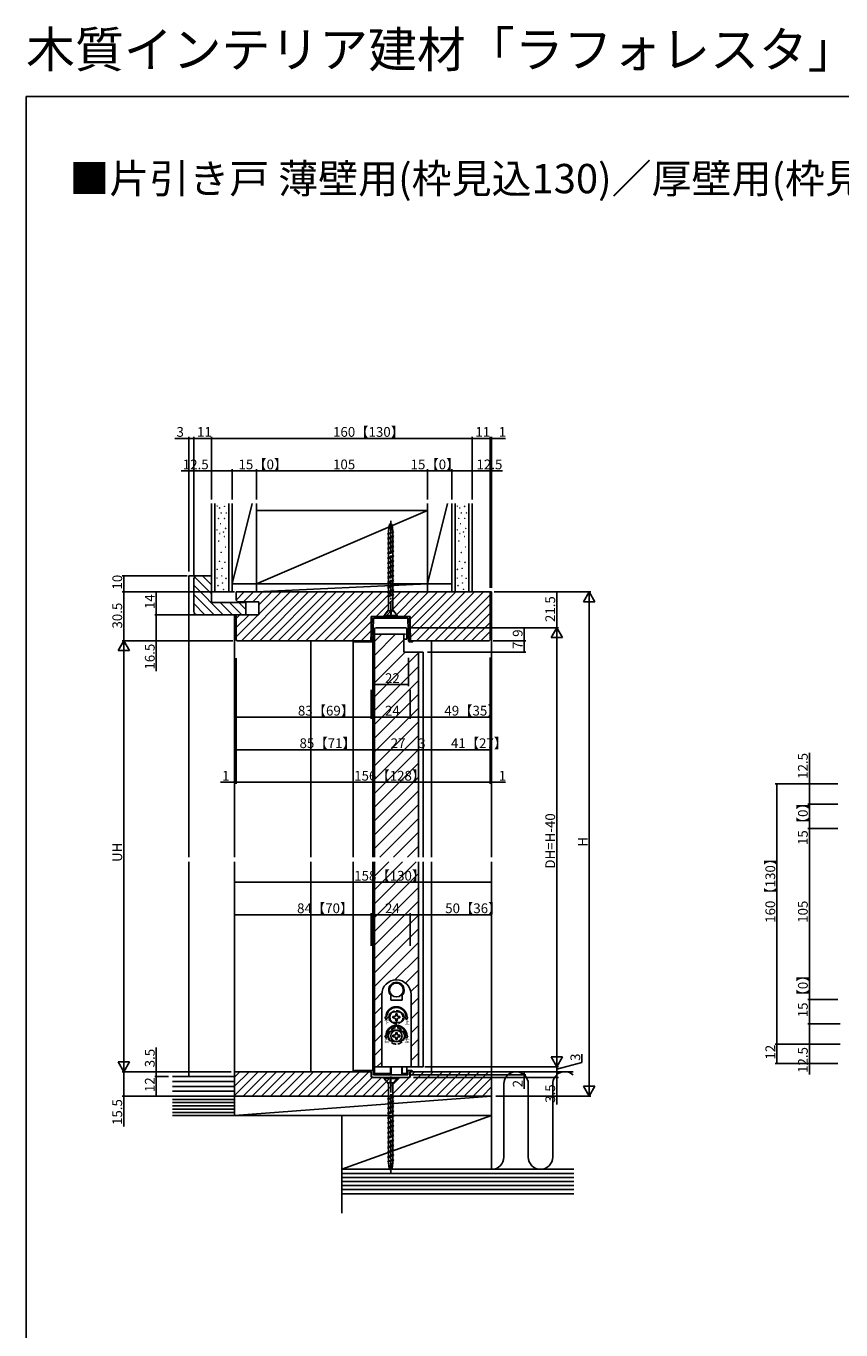
# Model space of a CAD drawing. Extents: x 0 to 990, y 0 to 1603.
# Drawn here: x 0 to 501, y 802 to 1603 of the extents above; entities that cross this region are included whole.
import ezdxf

# ---------------------------------------------------------------- set-up
doc = ezdxf.new("R2010")
doc.units = 0
doc.linetypes.add('YCENTER_1', pattern=[13, 10, -1, 1, -1])
doc.linetypes.add('YHIDDEN_1', pattern=[4, 3, -1])
for name, color, linetype in [('USER1', 3, 'CONTINUOUS'), ('YKK_12', 2, 'CONTINUOUS'), ('YKK_13', 4, 'CONTINUOUS'), ('YKK_D', 6, 'CONTINUOUS'), ('YKK_ZWAK', 7, 'CONTINUOUS'), ('YSS_K', 3, 'CONTINUOUS')]:
    doc.layers.add(name, color=color, linetype=linetype)
doc.styles.get("Standard").update_dxf_attribs({"font": 'txt', "bigfont": 'BIGFONT'})

msp = doc.modelspace()

# ---------------------------------------------------------------- linework, layer by layer
at = {"layer": 'YKK_12', "linetype": 'Continuous'}
for p, q in [((114, 1265.45), (100, 1265.45)), ((100, 1092.45), (100, 1265.45)), ((286, 1255.45), (142, 1255.45)), ((286, 1092.45), (286, 1255.45)), ((128, 1092.45), (128, 1241.45)), ((214, 1233.43), (214.02, 1233.45)), ((214, 1229.45), (232, 1229.45)), ((214, 1092.45), (214, 1229.45)), ((214, 1216.46), (226.99, 1229.45)), ((214, 1224.95), (218.5, 1229.45)), ((232, 1218.45), (232, 1229.45)), ((175, 1092.45), (175, 1225.45)), ((201, 1225.28), (201, 1092.45)), ((213, 1225.28), (213, 1092.45)), ((214, 1207.98), (232, 1225.98)), ((249, 1225.45), (249, 1092.45)), ((214, 1199.49), (232.96, 1218.45)), ((214, 1191.01), (241, 1218.01)), ((232, 1218.45), (241, 1218.45)), ((241, 1218.45), (241, 1092.45)), ((214, 1182.52), (241, 1209.52)), ((214, 1174.04), (241, 1201.04)), ((214, 1165.55), (241, 1192.55)), ((214, 1157.07), (241, 1184.07)), ((214, 1148.58), (241, 1175.58)), ((214, 1140.1), (241, 1167.1)), ((214, 1131.61), (241, 1158.61)), ((214, 1123.12), (241, 1150.12)), ((214, 1114.64), (241, 1141.64)), ((214, 1106.15), (241, 1133.15)), ((214, 1097.67), (241, 1124.67)), ((217.26, 1092.45), (241, 1116.18)), ((225.75, 1092.45), (241, 1107.7)), ((234.24, 1092.45), (241, 1099.21)), ((100, 957.45), (100, 1089.45)), ((128, 945.45), (128, 1089.45)), ((175, 960.45), (175, 1089.45)), ((201, 1089.45), (201, 960.45)), ((213, 1089.45), (213, 961.15)), ((214, 963.45), (214, 1089.45)), ((214, 1063.73), (239.72, 1089.45)), ((214, 1072.21), (231.24, 1089.45)), ((214, 1080.7), (222.75, 1089.45)), ((214, 1089.18), (214.26, 1089.45)), ((241, 1089.45), (241, 963.45)), ((249, 1089.45), (249, 960.45)), ((286, 945.45), (286, 1089.45)), ((214, 1055.24), (241, 1082.24)), ((214, 1046.76), (241, 1073.76)), ((214, 1038.27), (241, 1065.27)), ((214, 1029.79), (241, 1056.79)), ((214, 1021.3), (241, 1048.3)), ((214, 1012.82), (241, 1039.82)), ((226.57, 1016.9), (241, 1031.33)), ((233.13, 1014.97), (241, 1022.85)), ((236.33, 1009.69), (241, 1014.36)), ((214, 1004.33), (218.55, 1008.88)), ((218.5, 963.45), (218.5, 1007.95)), ((236.5, 963.45), (236.5, 1007.95)), ((236.5, 1001.37), (241, 1005.87)), ((214, 995.85), (218.5, 1000.35)), ((236.5, 992.89), (241, 997.39)), ((214, 987.36), (218.5, 991.86)), ((236.5, 984.4), (241, 988.9)), ((214, 978.87), (218.5, 983.37)), ((236.5, 975.92), (241, 980.42)), ((214, 970.39), (218.5, 974.89)), ((236.5, 967.43), (241, 971.93)), ((214, 963.45), (218.5, 963.45)), ((215.54, 963.45), (218.5, 966.4)), ((236.5, 963.45), (241, 963.45)), ((128, 945.45), (286, 945.45))]:
    msp.add_line(p, q, dxfattribs=at)
msp.add_arc((227.5, 1007.95), 9, 0, 180, dxfattribs=at)
at = {"layer": 'YKK_13', "linetype": 'YCENTER_1'}
for p, q in [((224, 1239.81), (224, 1299.12)), ((224, 957.59), (224, 898.28))]:
    msp.add_line(p, q, dxfattribs=at)
at = {"layer": 'YKK_13', "linetype": 'Continuous'}
for p, q in [((222.1, 1291.25), (225.9, 1292.45)), ((222.1, 1291.25), (222.7, 1290.9)), ((222.7, 1290.9), (225.9, 1292.45)), ((222.7, 1291.42), (222.7, 1292.45)), ((222.7, 1288.51), (222.7, 1290.9)), ((225.3, 1292.28), (225.3, 1292.45)), ((225.3, 1289.8), (225.3, 1292.19)), ((222.1, 1288.25), (225.3, 1289.8)), ((222.1, 1288.25), (225.9, 1289.45)), ((222.1, 1288.25), (222.7, 1287.9)), ((222.1, 1285.25), (225.3, 1286.8)), ((222.1, 1285.25), (225.9, 1286.45)), ((222.1, 1285.25), (222.7, 1284.9)), ((222.1, 1282.25), (225.3, 1283.8)), ((222.1, 1282.25), (225.9, 1283.45)), ((222.7, 1287.9), (225.9, 1289.45)), ((222.7, 1285.51), (222.7, 1287.9)), ((222.7, 1284.9), (225.9, 1286.45)), ((222.7, 1282.51), (222.7, 1284.9)), ((222.7, 1281.9), (225.9, 1283.45)), ((225.3, 1289.8), (225.9, 1289.45)), ((225.3, 1286.8), (225.3, 1289.19)), ((225.3, 1286.8), (225.9, 1286.45)), ((225.3, 1283.8), (225.3, 1286.19)), ((225.3, 1283.8), (225.9, 1283.45)), ((225.3, 1280.8), (225.3, 1283.19)), ((222.1, 1282.25), (222.7, 1281.9)), ((222.1, 1279.25), (225.3, 1280.8)), ((222.1, 1279.25), (225.9, 1280.45)), ((222.1, 1279.25), (222.7, 1278.9)), ((222.1, 1276.25), (225.3, 1277.8)), ((222.1, 1276.25), (225.9, 1277.45)), ((222.1, 1276.25), (222.7, 1275.9)), ((222.1, 1273.25), (225.3, 1274.8)), ((222.7, 1279.51), (222.7, 1281.9)), ((222.7, 1278.9), (225.9, 1280.45)), ((222.7, 1276.51), (222.7, 1278.9)), ((222.7, 1275.9), (225.9, 1277.45)), ((222.7, 1273.51), (222.7, 1275.9)), ((225.3, 1280.8), (225.9, 1280.45)), ((225.3, 1277.8), (225.3, 1280.19)), ((225.3, 1277.8), (225.9, 1277.45)), ((225.3, 1274.8), (225.3, 1277.19)), ((225.3, 1274.8), (225.9, 1274.45)), ((222.1, 1273.25), (225.9, 1274.45)), ((222.1, 1273.25), (222.7, 1272.9)), ((222.1, 1270.25), (225.3, 1271.8)), ((222.1, 1270.25), (225.9, 1271.45)), ((222.1, 1270.25), (222.7, 1269.9)), ((222.1, 1267.25), (225.3, 1268.8)), ((222.1, 1267.25), (225.9, 1268.45)), ((222.1, 1267.25), (222.7, 1266.9)), ((222.7, 1272.9), (225.9, 1274.45)), ((222.7, 1270.54), (222.7, 1272.9)), ((222.7, 1269.9), (225.9, 1271.45)), ((222.7, 1267.51), (222.7, 1269.9)), ((222.7, 1266.9), (225.9, 1268.45)), ((222.7, 1264.54), (222.7, 1266.9)), ((225.3, 1271.8), (225.3, 1274.19)), ((225.3, 1271.8), (225.9, 1271.45)), ((225.3, 1268.8), (225.3, 1271.16)), ((225.3, 1268.8), (225.9, 1268.45)), ((225.3, 1265.8), (225.3, 1268.19)), ((222.1, 1264.25), (225.3, 1265.8)), ((222.1, 1264.25), (225.9, 1265.45)), ((222.1, 1264.25), (222.7, 1263.9)), ((222.1, 1261.25), (225.3, 1262.8)), ((222.1, 1261.25), (225.9, 1262.45)), ((222.1, 1261.25), (222.7, 1260.9)), ((222.1, 1258.25), (225.3, 1259.8)), ((222.1, 1258.25), (225.9, 1259.45)), ((222.7, 1263.9), (225.9, 1265.45)), ((222.7, 1261.51), (222.7, 1263.9)), ((222.7, 1260.9), (225.9, 1262.45)), ((222.7, 1258.51), (222.7, 1260.9)), ((222.7, 1257.9), (225.9, 1259.45)), ((225.3, 1265.8), (225.9, 1265.45)), ((225.3, 1262.8), (225.3, 1265.16)), ((225.3, 1262.8), (225.9, 1262.45)), ((225.3, 1259.8), (225.3, 1262.19)), ((225.3, 1259.8), (225.9, 1259.45)), ((225.3, 1256.8), (225.3, 1259.19)), ((222.1, 1258.25), (222.7, 1257.9)), ((222.1, 1255.25), (225.3, 1256.8)), ((222.1, 1255.25), (225.9, 1256.45)), ((222.1, 1255.25), (222.7, 1254.9)), ((222.1, 1252.45), (225.3, 1254)), ((222.1, 1252.45), (225.9, 1253.65)), ((222.7, 1255.51), (222.7, 1257.9)), ((222.7, 1254.9), (225.9, 1256.45)), ((222.7, 1252.71), (222.7, 1254.9)), ((222.7, 1243.75), (222.7, 1252.62)), ((225.3, 1256.8), (225.9, 1256.45)), ((225.3, 1254), (225.3, 1256.19)), ((225.3, 1254), (225.9, 1253.65)), ((225.3, 1244.13), (225.3, 1253.48)), ((220, 1241.05), (222.7, 1244.38)), ((222.5, 1243.75), (220, 1241.05)), ((222.5, 1243.75), (225.3, 1243.75)), ((224, 1241.05), (224.27, 1243.75)), ((224, 1241.05), (224.5, 1243.75)), ((224, 1241.05), (224, 1243.75)), ((225.3, 1244.13), (225.1, 1243.75)), ((228, 1241.05), (225.3, 1244.38)), ((228, 1241.05), (225.3, 1243.75)), ((212.01, 1225.46), (212.45, 1239.8)), ((235.05, 1240.28), (212.95, 1240.28)), ((213.44, 1239.32), (213, 1225.23)), ((234.6, 1239.28), (213.4, 1239.28)), ((220, 1241.05), (220, 1240.45)), ((220, 1241.05), (228, 1241.05)), ((220, 1240.45), (228, 1240.45)), ((228, 1240.45), (228, 1241.05)), ((234.56, 1239.32), (235, 1225.23)), ((235.99, 1225.46), (235.55, 1239.8)), ((214, 1229.45), (214, 1232.45)), ((214, 1229.45), (233, 1229.45)), ((215, 1233.45), (233, 1233.45)), ((232, 1226.45), (232, 1229.45)), ((234, 1232.45), (234, 1226.45)), ((201.5, 1224.78), (201.5, 1225.48)), ((201.5, 1225.48), (212, 1225.45)), ((212.5, 1224.74), (201.5, 1224.78)), ((232, 1226.45), (234, 1226.45)), ((235.5, 1224.74), (237.5, 1224.75)), ((237.5, 1225.45), (236, 1225.45)), ((237.5, 1224.75), (237.5, 1225.45)), ((241, 1218.45), (241, 1092.45)), ((241, 1218.45), (244, 1218.45)), ((244, 1218.45), (244, 1092.45)), ((241, 1089.45), (241, 963.45)), ((244, 1089.45), (244, 963.45)), ((218.5, 1007.95), (218.5, 963.45)), ((224, 1004.5), (224, 1007.49)), ((224, 1004.5), (231, 1004.5)), ((231, 1004.5), (231, 1007.49)), ((236.5, 963.45), (236.5, 1007.95)), ((225.3, 994.39), (225.3, 993.51)), ((226.18, 994.39), (225.3, 994.39)), ((229, 997.2), (226, 997.2)), ((227.94, 996.15), (227.06, 996.15)), ((227.06, 996.15), (227.06, 995.27)), ((227.94, 995.27), (227.94, 996.15)), ((229.7, 994.39), (228.82, 994.39)), ((229.7, 993.51), (229.7, 994.39)), ((221.25, 992.45), (220.38, 993.95)), ((220.38, 993.95), (221, 993.95)), ((221.25, 992.45), (222.12, 993.95)), ((221.5, 993.95), (222.12, 993.95)), ((225.3, 993.51), (226.18, 993.51)), ((229, 990.7), (226, 990.7)), ((227.06, 992.63), (227.06, 991.75)), ((227.06, 991.75), (227.94, 991.75)), ((227.94, 991.75), (227.94, 992.63)), ((228.82, 993.51), (229.7, 993.51)), ((233.75, 992.45), (232.88, 993.95)), ((233.5, 993.95), (232.88, 993.95)), ((233.75, 992.45), (234.62, 993.95)), ((234.62, 993.95), (234, 993.95)), ((221.25, 980.95), (220.38, 982.45)), ((220.38, 982.45), (221, 982.45)), ((221.25, 980.95), (222.12, 982.45)), ((221.5, 982.45), (222.12, 982.45)), ((225.3, 982.89), (225.3, 982.01)), ((226.18, 982.89), (225.3, 982.89)), ((225.3, 982.01), (226.18, 982.01)), ((226, 985.95), (229, 985.95)), ((226, 978.95), (229, 978.95)), ((227.94, 984.65), (227.06, 984.65)), ((227.06, 984.65), (227.06, 983.77)), ((227.06, 981.13), (227.06, 980.25)), ((227.06, 980.25), (227.94, 980.25)), ((227.94, 983.77), (227.94, 984.65)), ((227.94, 980.25), (227.94, 981.13)), ((229.7, 982.89), (228.82, 982.89)), ((228.82, 982.01), (229.7, 982.01)), ((229.7, 982.01), (229.7, 982.89)), ((233.5, 982.45), (232.88, 982.45)), ((233.75, 980.95), (232.88, 982.45)), ((233.75, 980.95), (234.62, 982.45)), ((234.62, 982.45), (234, 982.45)), ((223.9, 963.45), (214, 963.45)), ((214, 959.45), (214, 963.45)), ((218.5, 963.45), (236.5, 963.45)), ((223.9, 963.45), (223.9, 959.45)), ((224.25, 963.45), (224.25, 958.45)), ((230.75, 958.45), (230.75, 963.45)), ((231.1, 963.45), (231.1, 959.45)), ((231.1, 963.45), (234, 963.45)), ((234, 959.45), (234, 963.45)), ((241, 963.45), (244, 963.45)), ((201.5, 960.65), (201.5, 960.45)), ((212.2, 960.45), (201.5, 960.45)), ((213.5, 961.15), (202, 961.15)), ((212.2, 960.45), (212.2, 957.45)), ((212.2, 957.45), (212.7, 956.95)), ((212.7, 956.95), (235.3, 956.95)), ((213.5, 961.15), (213.5, 958.45)), ((234.5, 958.45), (213.5, 958.45)), ((223.9, 959.45), (214, 959.45)), ((220, 956.95), (220, 956.35)), ((228, 956.95), (220, 956.95)), ((220, 956.35), (222.7, 953.65)), ((228, 956.35), (220, 956.35)), ((220, 956.35), (222.7, 953.02)), ((224, 956.35), (223.5, 953.65)), ((224, 956.35), (223.73, 953.65)), ((224, 956.35), (224, 953.65)), ((224.25, 958.45), (230.75, 958.45)), ((228, 956.35), (225.3, 953.02)), ((225.5, 953.65), (228, 956.35)), ((228, 956.35), (228, 956.95)), ((234, 959.45), (231.1, 959.45)), ((234.5, 961.15), (236.8, 961.15)), ((234.5, 961.15), (234.5, 958.45)), ((235.3, 956.95), (235.8, 957.45)), ((235.8, 957.45), (235.8, 960.45)), ((237.3, 960.45), (235.8, 960.45)), ((237.3, 960.65), (237.3, 960.45)), ((225.5, 953.65), (222.7, 953.65)), ((222.7, 953.26), (222.9, 953.65)), ((222.7, 953.26), (222.7, 943.92)), ((225.3, 953.65), (225.3, 944.78)), ((225.9, 944.95), (222.1, 943.75)), ((222.7, 943.4), (222.1, 943.75)), ((225.3, 942.5), (222.1, 940.95)), ((225.9, 942.15), (222.1, 940.95)), ((222.7, 940.6), (222.1, 940.95)), ((225.3, 939.5), (222.1, 937.95)), ((225.9, 939.15), (222.1, 937.95)), ((225.9, 944.95), (222.7, 943.4)), ((222.7, 943.4), (222.7, 941.21)), ((225.9, 942.15), (222.7, 940.6)), ((222.7, 940.6), (222.7, 938.21)), ((225.9, 939.15), (222.7, 937.6)), ((225.3, 944.69), (225.3, 942.5)), ((225.9, 942.15), (225.3, 942.5)), ((225.3, 941.89), (225.3, 939.5)), ((225.9, 939.15), (225.3, 939.5)), ((225.3, 938.89), (225.3, 936.5)), ((222.7, 937.6), (222.1, 937.95)), ((225.3, 936.5), (222.1, 934.95)), ((225.9, 936.15), (222.1, 934.95)), ((222.7, 934.6), (222.1, 934.95)), ((225.3, 933.5), (222.1, 931.95)), ((225.9, 933.15), (222.1, 931.95)), ((222.7, 931.6), (222.1, 931.95)), ((225.3, 930.5), (222.1, 928.95)), ((225.9, 930.15), (222.1, 928.95)), ((222.7, 937.6), (222.7, 935.21)), ((225.9, 936.15), (222.7, 934.6)), ((222.7, 934.6), (222.7, 932.24)), ((225.9, 933.15), (222.7, 931.6)), ((222.7, 931.6), (222.7, 929.21)), ((225.9, 930.15), (222.7, 928.6)), ((225.9, 936.15), (225.3, 936.5)), ((225.3, 935.89), (225.3, 933.5)), ((225.9, 933.15), (225.3, 933.5)), ((225.3, 932.86), (225.3, 930.5)), ((225.9, 930.15), (225.3, 930.5)), ((222.7, 928.6), (222.1, 928.95)), ((225.3, 927.5), (222.1, 925.95)), ((225.9, 927.15), (222.1, 925.95)), ((222.7, 925.6), (222.1, 925.95)), ((225.3, 924.5), (222.1, 922.95)), ((225.9, 924.15), (222.1, 922.95)), ((222.7, 922.6), (222.1, 922.95)), ((222.7, 928.6), (222.7, 926.24)), ((225.9, 927.15), (222.7, 925.6)), ((222.7, 925.6), (222.7, 923.21)), ((225.9, 924.15), (222.7, 922.6)), ((222.7, 922.6), (222.7, 920.21)), ((225.3, 929.89), (225.3, 927.5)), ((225.9, 927.15), (225.3, 927.5)), ((225.3, 926.86), (225.3, 924.5)), ((225.9, 924.15), (225.3, 924.5)), ((225.3, 923.89), (225.3, 921.5)), ((225.3, 921.5), (222.1, 919.95)), ((225.9, 921.15), (222.1, 919.95)), ((222.7, 919.6), (222.1, 919.95)), ((225.3, 918.5), (222.1, 916.95)), ((225.9, 918.15), (222.1, 916.95)), ((222.7, 916.6), (222.1, 916.95)), ((225.3, 915.5), (222.1, 913.95)), ((225.9, 915.15), (222.1, 913.95)), ((222.7, 913.6), (222.1, 913.95)), ((225.9, 921.15), (222.7, 919.6)), ((222.7, 919.6), (222.7, 917.21)), ((225.9, 918.15), (222.7, 916.6)), ((222.7, 916.6), (222.7, 914.21)), ((225.9, 915.15), (222.7, 913.6)), ((225.9, 921.15), (225.3, 921.5)), ((225.3, 920.89), (225.3, 918.5)), ((225.9, 918.15), (225.3, 918.5)), ((225.3, 917.89), (225.3, 915.5)), ((225.9, 915.15), (225.3, 915.5)), ((225.3, 914.89), (225.3, 912.5)), ((225.3, 912.5), (222.1, 910.95)), ((225.9, 912.15), (222.1, 910.95)), ((222.7, 910.6), (222.1, 910.95)), ((225.3, 909.5), (222.1, 907.95)), ((225.9, 909.15), (222.1, 907.95)), ((222.7, 907.6), (222.1, 907.95)), ((225.3, 906.5), (222.1, 904.95)), ((225.9, 906.15), (222.1, 904.95)), ((222.7, 913.6), (222.7, 911.21)), ((225.9, 912.15), (222.7, 910.6)), ((222.7, 910.6), (222.7, 908.21)), ((225.9, 909.15), (222.7, 907.6)), ((222.7, 907.6), (222.7, 905.21)), ((225.9, 912.15), (225.3, 912.5)), ((225.3, 911.89), (225.3, 909.5)), ((225.9, 909.15), (225.3, 909.5)), ((225.3, 908.89), (225.3, 906.5)), ((225.9, 906.15), (225.3, 906.5)), ((225.3, 905.98), (225.3, 904.95)), ((222.7, 905.12), (222.7, 904.95))]:
    msp.add_line(p, q, dxfattribs=at)
at = {"layer": 'YKK_13', "linetype": 'YHIDDEN_1'}
for p, q in [((212.25, 1239.81), (211.81, 1225.47)), ((235.75, 1239.81), (236.19, 1225.47))]:
    msp.add_line(p, q, dxfattribs=at)
at = {"layer": 'YKK_13', "linetype": 'Continuous', "flags": 128}
for points in [[(225.3, 1292.45), (225.28, 1293.42), (225.2, 1294.36), (225.08, 1295.23), (224.92, 1295.98), (224.72, 1296.61), (224.5, 1297.07), (224.25, 1297.35), (224, 1297.45), (223.75, 1297.35), (223.5, 1297.07), (223.28, 1296.61), (223.08, 1295.98), (222.92, 1295.23), (222.8, 1294.36), (222.73, 1293.42), (222.7, 1292.45)], [(225.3, 1292.45), (225.28, 1293.03), (225.2, 1293.6), (225.08, 1294.12), (224.92, 1294.57), (224.72, 1294.94), (224.5, 1295.22), (224.25, 1295.39), (224, 1295.45), (223.75, 1295.39), (223.5, 1295.22), (223.28, 1294.94), (223.08, 1294.57), (222.92, 1294.12), (222.8, 1293.6), (222.73, 1293.03), (222.7, 1292.45)], [(222.7, 904.95), (222.73, 904.36), (222.8, 903.8), (222.92, 903.28), (223.08, 902.83), (223.28, 902.45), (223.5, 902.18), (223.75, 902.01), (224, 901.95), (224.25, 902.01), (224.5, 902.18), (224.72, 902.45), (224.92, 902.83), (225.08, 903.28), (225.2, 903.8), (225.28, 904.36), (225.3, 904.95)], [(222.7, 904.95), (222.73, 903.97), (222.8, 903.04), (222.92, 902.17), (223.08, 901.41), (223.28, 900.79), (223.5, 900.33), (223.75, 900.04), (224, 899.95), (224.25, 900.04), (224.5, 900.33), (224.72, 900.79), (224.92, 901.41), (225.08, 902.17), (225.2, 903.04), (225.28, 903.97), (225.3, 904.95)]]:
    msp.add_lwpolyline(points, dxfattribs=at)
at = {"layer": 'YKK_13', "linetype": 'Continuous'}
for centre, radius in [((227.5, 1010.7), 4.25), ((227.5, 982.45), 3.5)]:
    msp.add_circle(centre, radius, dxfattribs=at)
at = {"layer": 'YKK_13', "linetype": 'YHIDDEN_1'}
msp.add_circle((227.5, 982.45), 5, dxfattribs=at)
at = {"layer": 'YKK_13', "linetype": 'Continuous'}
for centre, radius, start, end in [((212.95, 1239.78), 0.5, 94.8, 179.01507), ((235.05, 1239.78), 0.5, 0.98493, 85.2), ((215, 1232.45), 1, 90, 180), ((233, 1232.45), 1, 0, 90), ((212.5, 1225.24), 0.5, 269.81507, 359.81507), ((235.5, 1225.24), 0.5, 180.18493, 270.18493), ((227.5, 1007.95), 9, 0, 180), ((227.5, 1010.7), 4.75, 317.4631, 222.5369), ((227.5, 993.95), 6.5, 0, 180), ((227.5, 993.95), 6, 0, 180), ((226, 993.95), 3.25, 90, 270), ((227.5, 993.95), 4, 129.83844, 230.16156), ((226.18, 995.27), 0.88, 270, 0), ((228.82, 995.27), 0.88, 180, 270), ((229, 993.95), 3.25, 270, 90), ((227.5, 993.95), 4, 0, 50.16156), ((227.5, 982.45), 6.5, 0, 180), ((227.5, 982.45), 6, 0, 180), ((226.18, 992.63), 0.88, 0, 90), ((228.82, 992.63), 0.88, 90, 180), ((226, 982.45), 3.5, 90, 270), ((226.18, 983.77), 0.88, 270, 0), ((226.18, 981.13), 0.88, 0, 90), ((228.82, 983.77), 0.88, 180, 270), ((228.82, 981.13), 0.88, 90, 180), ((229, 982.45), 3.5, 270, 90), ((202, 960.65), 0.5, 90, 180), ((236.8, 960.65), 0.5, 0, 90)]:
    msp.add_arc(centre, radius, start, end, dxfattribs=at)
at = {"layer": 'YKK_13', "linetype": 'YHIDDEN_1'}
for start, end in [(50.16156, 129.83844), (230.16156, 309.83844), (309.83844, 0)]:
    msp.add_arc((227.5, 993.95), 4, start, end, dxfattribs=at)
at = {"layer": 'YKK_D'}
for p, q in [((100, 1349.85), (91.4, 1349.85)), ((100, 1267.95), (100, 1350.85)), ((103, 1349.85), (100, 1349.85)), ((103, 1265.95), (103, 1350.85)), ((103, 1265.95), (103, 1350.85)), ((103, 1349.85), (114, 1349.85)), ((114, 1312.35), (114, 1350.85)), ((114, 1312.35), (114, 1350.85)), ((274, 1349.85), (114, 1349.85)), ((274, 1312.35), (274, 1350.85)), ((274, 1312.35), (274, 1350.85)), ((285, 1349.85), (274, 1349.85)), ((285, 1349.85), (283.3, 1349.85)), ((285, 1257.95), (285, 1350.85)), ((285, 1257.95), (285, 1350.85)), ((285, 1349.85), (286, 1349.85)), ((286, 1257.95), (286, 1350.85)), ((286, 1349.85), (294.6, 1349.85)), ((114, 1312.35), (114, 1330.85)), ((126.5, 1312.35), (126.5, 1330.85)), ((126.5, 1312.35), (126.5, 1330.85)), ((141.5, 1312.35), (141.5, 1330.85)), ((141.5, 1312.35), (141.5, 1330.85)), ((246.5, 1312.35), (246.5, 1330.85)), ((246.5, 1312.35), (246.5, 1330.85)), ((261.5, 1312.35), (261.5, 1330.85)), ((261.5, 1312.35), (261.5, 1330.85)), ((274, 1315.3), (274, 1330.85)), ((114, 1329.85), (95.26, 1329.85)), ((126.5, 1329.85), (114, 1329.85)), ((141.5, 1329.85), (126.5, 1329.85)), ((246.5, 1329.85), (141.5, 1329.85)), ((246.5, 1329.85), (261.5, 1329.85)), ((261.5, 1329.85), (274, 1329.85)), ((274, 1329.85), (292.74, 1329.85)), ((99, 1265.45), (59, 1265.45)), ((60, 1265.45), (60, 1255.45)), ((126.5, 1255.45), (59, 1255.45)), ((128, 1255.45), (59, 1255.45)), ((60, 1255.45), (60, 1225.45)), ((95.68, 1255.45), (79, 1255.45)), ((80, 1255.45), (80, 1241.45)), ((287.5, 1255.45), (327, 1255.45)), ((287.5, 1255.45), (347, 1255.45)), ((326, 1255.45), (326, 1233.45)), ((346, 1248.45), (346, 952.45)), ((95.74, 1241.45), (79, 1241.45)), ((127, 1241.45), (79, 1241.45)), ((80, 1241.45), (80, 1225.45)), ((235.5, 1233.45), (327, 1233.45)), ((306, 1225.45), (306, 1233.45)), ((127, 1225.45), (59, 1225.45)), ((80, 1225.45), (80, 1206.71)), ((287, 1225.45), (307, 1225.45)), ((292.52, 1225.45), (307, 1225.45)), ((306, 1218.45), (306, 1225.45)), ((326, 1226.45), (326, 970.45)), ((60, 1218.45), (60, 967.45)), ((129, 1214.68), (129, 1137.45)), ((129, 1214.68), (129, 1177.45)), ((129, 1214.68), (129, 1157.45)), ((129, 1214.68), (129, 1137.45)), ((213, 1214.89), (213, 1197.45)), ((235, 1214.95), (235, 1197.45)), ((246.5, 1218.45), (307, 1218.45)), ((285, 1215.07), (285, 1177.45)), ((285, 1215.07), (285, 1157.45)), ((285, 1215.07), (285, 1137.45)), ((285, 1215.07), (285, 1137.45)), ((212, 1195.25), (212, 1177.45)), ((212, 1195.25), (212, 1177.45)), ((235, 1198.45), (213, 1198.45)), ((236, 1195.25), (236, 1177.45)), ((236, 1195.25), (236, 1177.45)), ((212, 1178.45), (129, 1178.45)), ((212, 1178.45), (236, 1178.45)), ((236, 1178.45), (285, 1178.45)), ((129, 1158.45), (214, 1158.45)), ((214, 1158.45), (241, 1158.45)), ((241, 1158.45), (244, 1158.45)), ((285, 1158.45), (244, 1158.45)), ((481.21, 1137.45), (481.21, 1156.57)), ((128, 1138.45), (119.4, 1138.45)), ((129, 1138.45), (128, 1138.45)), ((285, 1138.45), (129, 1138.45)), ((129, 1138.45), (130.7, 1138.45)), ((285, 1138.45), (283.3, 1138.45)), ((285, 1138.45), (286, 1138.45)), ((286, 1138.45), (294.6, 1138.45)), ((498.74, 1137.45), (460.21, 1137.45)), ((461.21, 977.45), (461.21, 1137.45)), ((498.74, 1137.45), (480.21, 1137.45)), ((481.21, 1124.95), (481.21, 1137.45)), ((498.74, 1124.95), (480.21, 1124.95)), ((498.74, 1124.95), (480.21, 1124.95)), ((481.21, 1109.95), (481.21, 1124.95)), ((498.71, 1109.95), (480.21, 1109.95)), ((498.71, 1109.95), (480.21, 1109.95)), ((481.21, 1004.95), (481.21, 1109.95)), ((128, 1076.95), (286, 1076.95)), ((128, 1037.95), (128, 1057.95)), ((212, 1056.95), (128, 1056.95)), ((212, 1041.57), (212, 1057.95)), ((212, 1037.95), (212, 1057.95)), ((236, 1056.95), (212, 1056.95)), ((236, 1041.67), (236, 1057.95)), ((236, 1037.95), (236, 1057.95)), ((236, 1056.95), (286, 1056.95)), ((498.71, 1004.95), (480.21, 1004.95)), ((481.21, 989.95), (481.21, 1004.95)), ((498.71, 989.95), (480.21, 989.95)), ((500.21, 989.95), (480.21, 989.95)), ((481.21, 989.95), (481.21, 977.45)), ((80, 960.45), (80, 975.35)), ((341.41, 966.07), (341.41, 971.27)), ((498.71, 977.45), (460.21, 977.45)), ((498.71, 977.45), (460.21, 977.45)), ((461.21, 965.45), (461.21, 977.45)), ((500.21, 977.45), (480.21, 977.45)), ((481.21, 977.45), (481.21, 958.71)), ((245, 963.45), (327, 963.45)), ((246.5, 963.45), (327, 963.45)), ((326, 961.95), (341.41, 966.07)), ((326, 963.45), (326, 960.45)), ((498.71, 965.45), (460.21, 965.45)), ((126, 960.45), (59, 960.45)), ((60, 960.45), (60, 945.45)), ((87.5, 957.45), (79, 957.45)), ((87.5, 957.45), (79, 957.45)), ((80, 957.45), (80, 960.45)), ((80, 945.45), (80, 957.45)), ((237, 958.45), (307, 958.45)), ((238, 956.95), (327, 956.95)), ((286.5, 960.45), (327, 960.45)), ((288, 960.45), (307, 960.45)), ((306, 960.45), (306, 958.45)), ((306, 958.45), (306, 949.85)), ((310.31, 960.45), (327, 960.45)), ((326, 960.45), (326, 956.95)), ((326, 956.95), (326, 940.35)), ((93.01, 945.45), (59, 945.45)), ((60, 945.45), (60, 926.71)), ((87.5, 945.45), (79, 945.45)), ((288.5, 945.45), (347, 945.45))]:
    msp.add_line(p, q, dxfattribs=at)
at = {"layer": 'YKK_D', "lineweight": -2}
for p, q in [((346, 1255.45), (342.5, 1249.39)), ((346, 1255.45), (349.5, 1249.39)), ((346, 1255.45), (346, 1243.32)), ((342.5, 1249.39), (349.5, 1249.39)), ((326, 1233.45), (322.5, 1227.39)), ((322.5, 1227.39), (329.5, 1227.39)), ((326, 1233.45), (329.5, 1227.39)), ((326, 1233.45), (326, 1221.32)), ((60, 1225.45), (56.5, 1219.39)), ((56.5, 1219.39), (63.5, 1219.39)), ((60, 1225.45), (63.5, 1219.39)), ((60, 1225.45), (60, 1213.32)), ((60, 960.45), (60, 972.57)), ((326, 963.45), (326, 975.57)), ((60, 960.45), (56.5, 966.51)), ((63.5, 966.51), (56.5, 966.51)), ((60, 960.45), (63.5, 966.51)), ((326, 963.45), (322.5, 969.51)), ((329.5, 969.51), (322.5, 969.51)), ((326, 963.45), (329.5, 969.51)), ((346, 945.45), (346, 957.57)), ((346, 945.45), (342.5, 951.51)), ((349.5, 951.51), (342.5, 951.51)), ((346, 945.45), (349.5, 951.51))]:
    msp.add_line(p, q, dxfattribs=at)
at = {"layer": 'YKK_D', "linetype": 'ByBlock', "const_width": 0.85}
for points in [[(100.11, 1349.85, 1), (99.89, 1349.85, 1)], [(103.11, 1349.85, 1), (102.89, 1349.85, 1)], [(102.89, 1349.85, 1), (103.11, 1349.85, 1)], [(114.11, 1349.85, 1), (113.89, 1349.85, 1)], [(113.89, 1349.85, 1), (114.11, 1349.85, 1)], [(273.89, 1349.85, 1), (274.11, 1349.85, 1)], [(274.11, 1349.85, 1), (273.89, 1349.85, 1)], [(284.89, 1349.85, 1), (285.11, 1349.85, 1)], [(284.89, 1349.85, 1), (285.11, 1349.85, 1)], [(286.11, 1349.85, 1), (285.89, 1349.85, 1)], [(114.11, 1329.85, 1), (113.89, 1329.85, 1)], [(126.39, 1329.85, 1), (126.61, 1329.85, 1)], [(126.61, 1329.85, 1), (126.39, 1329.85, 1)], [(141.61, 1329.85, 1), (141.39, 1329.85, 1)], [(141.39, 1329.85, 1), (141.61, 1329.85, 1)], [(246.61, 1329.85, 1), (246.39, 1329.85, 1)], [(246.39, 1329.85, 1), (246.61, 1329.85, 1)], [(261.61, 1329.85, 1), (261.39, 1329.85, 1)], [(261.39, 1329.85, 1), (261.61, 1329.85, 1)], [(273.89, 1329.85, 1), (274.11, 1329.85, 1)], [(60, 1265.34, 1), (60, 1265.55, 1)], [(60, 1255.34, 1), (60, 1255.55, 1)], [(60, 1255.55, 1), (60, 1255.34, 1)], [(80, 1255.34, 1), (80, 1255.55, 1)], [(80, 1241.34, 1), (80, 1241.55, 1)], [(80, 1241.55, 1), (80, 1241.34, 1)], [(306, 1233.34, 1), (306, 1233.55, 1)], [(80, 1225.55, 1), (80, 1225.34, 1)], [(306, 1225.55, 1), (306, 1225.34, 1)], [(306, 1225.34, 1), (306, 1225.55, 1)], [(306, 1218.55, 1), (306, 1218.34, 1)], [(213.11, 1198.45, 1), (212.89, 1198.45, 1)], [(234.9, 1198.45, 1), (235.11, 1198.45, 1)], [(129.11, 1178.45, 1), (128.89, 1178.45, 1)], [(211.89, 1178.45, 1), (212.11, 1178.45, 1)], [(212.11, 1178.45, 1), (211.89, 1178.45, 1)], [(236.11, 1178.45, 1), (235.89, 1178.45, 1)], [(235.89, 1178.45, 1), (236.11, 1178.45, 1)], [(284.89, 1178.45, 1), (285.11, 1178.45, 1)], [(129.11, 1158.45, 1), (128.89, 1158.45, 1)], [(213.89, 1158.45, 1), (214.11, 1158.45, 1)], [(214.11, 1158.45, 1), (213.89, 1158.45, 1)], [(241.11, 1158.45, 1), (240.89, 1158.45, 1)], [(240.89, 1158.45, 1), (241.11, 1158.45, 1)], [(244.11, 1158.45, 1), (243.89, 1158.45, 1)], [(243.89, 1158.45, 1), (244.11, 1158.45, 1)], [(284.89, 1158.45, 1), (285.11, 1158.45, 1)], [(127.89, 1138.45, 1), (128.11, 1138.45, 1)], [(129.11, 1138.45, 1), (128.89, 1138.45, 1)], [(129.11, 1138.45, 1), (128.89, 1138.45, 1)], [(284.89, 1138.45, 1), (285.11, 1138.45, 1)], [(284.89, 1138.45, 1), (285.11, 1138.45, 1)], [(286.11, 1138.45, 1), (285.89, 1138.45, 1)], [(461.21, 1137.34, 1), (461.21, 1137.55, 1)], [(481.21, 1137.34, 1), (481.21, 1137.55, 1)], [(481.21, 1124.84, 1), (481.21, 1125.05, 1)], [(481.21, 1125.05, 1), (481.21, 1124.84, 1)], [(481.21, 1109.84, 1), (481.21, 1110.05, 1)], [(481.21, 1110.05, 1), (481.21, 1109.84, 1)], [(128.11, 1076.95, 1), (127.89, 1076.95, 1)], [(285.89, 1076.95, 1), (286.11, 1076.95, 1)], [(128.11, 1056.95, 1), (127.89, 1056.95, 1)], [(211.89, 1056.95, 1), (212.11, 1056.95, 1)], [(212.11, 1056.95, 1), (211.89, 1056.95, 1)], [(236.11, 1056.95, 1), (235.89, 1056.95, 1)], [(235.89, 1056.95, 1), (236.11, 1056.95, 1)], [(285.89, 1056.95, 1), (286.11, 1056.95, 1)], [(481.21, 1005.05, 1), (481.21, 1004.84, 1)], [(481.21, 1004.84, 1), (481.21, 1005.05, 1)], [(481.21, 990.05, 1), (481.21, 989.84, 1)], [(481.21, 989.84, 1), (481.21, 990.05, 1)], [(461.21, 977.55, 1), (461.21, 977.34, 1)], [(461.21, 977.34, 1), (461.21, 977.55, 1)], [(481.21, 977.55, 1), (481.21, 977.34, 1)], [(461.21, 965.55, 1), (461.21, 965.34, 1)], [(80, 960.34, 1), (80, 960.55, 1)], [(80, 957.34, 1), (80, 957.55, 1)], [(80, 957.55, 1), (80, 957.34, 1)], [(306, 960.34, 1), (306, 960.55, 1)], [(306, 958.55, 1), (306, 958.34, 1)], [(326, 960.34, 1), (326, 960.55, 1)], [(326, 960.55, 1), (326, 960.34, 1)], [(326, 957.05, 1), (326, 956.84, 1)], [(60, 945.55, 1), (60, 945.34, 1)], [(80, 945.55, 1), (80, 945.34, 1)]]:
    msp.add_lwpolyline(points, format="xyb", close=True, dxfattribs=at)
at = {"layer": 'YKK_ZWAK'}
for p, q in [((0, 1560), (990, 1560)), ((0, 0), (0, 1560))]:
    msp.add_line(p, q, dxfattribs=at)
at = {"layer": 'YSS_K', "color": 0, "linetype": 'Continuous'}
for p, q in [((114, 1255.45), (114, 1309.85)), ((126.5, 1255.45), (126.5, 1309.85)), ((261.5, 1255.45), (261.5, 1309.85)), ((274, 1255.45), (274, 1309.85)), ((246.5, 1305.45), (141.5, 1305.45)), ((141.5, 1305.45), (141.5, 1260.45)), ((246.5, 1260.45), (246.5, 1305.45)), ((141.5, 1260.45), (246.5, 1260.45)), ((128, 957.45), (90, 957.45)), ((128, 957.45), (128, 945.45)), ((286, 960.45), (336, 960.45)), ((286, 960.45), (286, 900.45)), ((128, 945.45), (90, 945.45)), ((336, 900.45), (286, 900.45))]:
    msp.add_line(p, q, dxfattribs=at)
at = {"layer": 'YSS_K', "linetype": 'Continuous'}
for p, q in [((116, 1255.45), (116, 1309.85)), ((124.5, 1255.45), (124.5, 1309.85)), ((126.5, 1309.85), (126.5, 1260.45)), ((126.5, 1260.45), (138.85, 1309.85)), ((141.5, 1260.45), (141.5, 1309.85)), ((246.5, 1309.85), (246.5, 1260.45)), ((246.5, 1260.45), (258.85, 1309.85)), ((261.5, 1260.45), (261.5, 1309.85)), ((263.5, 1255.45), (263.5, 1309.85)), ((272, 1255.45), (272, 1309.85)), ((141.5, 1260.45), (246.5, 1305.45)), ((126.5, 1260.45), (141.5, 1260.45)), ((246.5, 1260.45), (141.5, 1260.45)), ((141.5, 1260.45), (141.5, 1255.45)), ((141.5, 1255.45), (246.5, 1260.45)), ((246.5, 1255.45), (246.5, 1260.45)), ((246.5, 1260.45), (261.5, 1260.45)), ((114, 1255.45), (126.5, 1255.45)), ((141.5, 1255.45), (246.5, 1255.45)), ((261.5, 1255.45), (274, 1255.45)), ((128, 954.45), (90, 954.45)), ((128, 951.45), (90, 951.45)), ((128, 948.45), (90, 948.45)), ((293.5, 952.95), (293.5, 907.95)), ((308.5, 952.95), (308.5, 907.95)), ((323.5, 952.95), (323.5, 907.95)), ((128, 945.45), (90, 945.45)), ((128, 943.45), (90, 943.45)), ((128, 941.45), (90, 941.45)), ((128, 939.45), (90, 939.45)), ((128, 933.45), (286, 945.45)), ((286, 945.45), (128, 945.45)), ((128, 945.45), (128, 933.45)), ((286, 933.45), (286, 945.45)), ((128, 937.45), (90, 937.45)), ((128, 935.45), (90, 935.45)), ((90, 933.45), (194, 933.45)), ((128, 933.45), (90, 933.45)), ((128, 933.45), (286, 933.45)), ((286, 933.45), (194, 933.45)), ((194, 933.45), (194, 900.45)), ((194, 900.45), (286, 933.45)), ((194, 873.45), (194, 933.45)), ((286, 900.45), (286, 933.45)), ((194, 900.45), (336.43, 900.45)), ((336.43, 900.45), (194, 900.45)), ((336.43, 897.95), (194, 897.95)), ((336.43, 895.45), (194, 895.45)), ((336.43, 892.95), (194, 892.95)), ((336.43, 890.45), (194, 890.45)), ((336.43, 887.95), (194, 887.95)), ((336.43, 885.45), (194, 885.45))]:
    msp.add_line(p, q, dxfattribs=at)
at = {"layer": 'YSS_K', "color": 0, "linetype": 'ByBlock', "lineweight": -2}
for p, q in [((103, 1263.45), (103, 1243.45)), ((114, 1265.45), (105, 1265.45)), ((114, 1248.95), (114, 1265.45)), ((285, 1255.45), (129, 1255.45)), ((129, 1255.45), (129, 1250.45)), ((285, 1225.95), (285, 1255.45)), ((135, 1248.95), (114, 1248.95)), ((129, 1250.45), (130, 1249.45)), ((130, 1249.45), (143, 1249.45)), ((135, 1241.45), (135, 1248.95)), ((143, 1249.45), (143, 1241.45)), ((105, 1241.45), (135, 1241.45)), ((129.5, 1241.45), (129, 1240.95)), ((129, 1240.95), (129, 1225.95)), ((143, 1241.45), (129.5, 1241.45)), ((212, 1225.95), (212, 1240.45)), ((212, 1240.45), (236, 1240.45)), ((236, 1240.45), (236, 1225.95)), ((129, 1225.95), (129.5, 1225.45)), ((129.5, 1225.45), (211.5, 1225.45)), ((212, 1225.99), (211.46, 1225.45)), ((211.5, 1225.45), (212, 1225.95)), ((236, 1225.95), (236.5, 1225.45)), ((236.5, 1225.45), (284.5, 1225.45)), ((284.5, 1225.45), (285, 1225.95)), ((128, 959.95), (128.5, 960.45)), ((128, 945.45), (128, 959.95)), ((128.5, 960.45), (211.5, 960.45)), ((211.5, 960.45), (212, 959.95)), ((212, 959.95), (212, 957.45)), ((212, 957.45), (212.5, 956.95)), ((212.5, 956.95), (235.5, 956.95)), ((235.5, 956.95), (236, 957.45)), ((236, 959.95), (236.5, 960.45)), ((236, 957.45), (236, 959.95)), ((236.5, 960.45), (285.5, 960.45)), ((285.5, 960.45), (286, 959.95)), ((286, 959.95), (286, 945.45)), ((286, 945.45), (128, 945.45))]:
    msp.add_line(p, q, dxfattribs=at)
at = {"layer": 'YSS_K', "linetype": 'ByBlock', "lineweight": -2}
for p, q in [((121.14, 1241.45), (103, 1259.59)), ((114, 1254.25), (103.49, 1264.76)), ((114, 1259.9), (108.46, 1265.45)), ((115.49, 1241.45), (103, 1253.93)), ((156.61, 1255.45), (129, 1227.84)), ((133.98, 1255.45), (129, 1250.47)), ((162.26, 1255.45), (132.26, 1225.45)), ((139.64, 1255.45), (133.64, 1249.45)), ((167.92, 1255.45), (137.92, 1225.45)), ((145.29, 1255.45), (139.29, 1249.45)), ((150.95, 1255.45), (143, 1247.5)), ((173.58, 1255.45), (143.58, 1225.45)), ((179.24, 1255.45), (149.24, 1225.45)), ((184.89, 1255.45), (154.89, 1225.45)), ((190.55, 1255.45), (160.55, 1225.45)), ((196.21, 1255.45), (166.21, 1225.45)), ((201.86, 1255.45), (171.86, 1225.45)), ((207.52, 1255.45), (177.52, 1225.45)), ((213.18, 1255.45), (183.18, 1225.45)), ((218.83, 1255.45), (188.83, 1225.45)), ((224.49, 1255.45), (194.49, 1225.45)), ((230.15, 1255.45), (215.15, 1240.45)), ((235.8, 1255.45), (220.8, 1240.45)), ((241.46, 1255.45), (226.46, 1240.45)), ((247.12, 1255.45), (232.12, 1240.45)), ((264.09, 1255.45), (236, 1227.36)), ((258.43, 1255.45), (236, 1233.02)), ((252.77, 1255.45), (236, 1238.67)), ((269.75, 1255.45), (239.75, 1225.45)), ((275.4, 1255.45), (245.4, 1225.45)), ((281.06, 1255.45), (251.06, 1225.45)), ((285, 1253.73), (256.72, 1225.45)), ((109.83, 1241.45), (103, 1248.28)), ((126.8, 1241.45), (119.3, 1248.95)), ((132.46, 1241.45), (124.96, 1248.95)), ((135, 1244.56), (130.61, 1248.95)), ((285, 1248.08), (262.37, 1225.45)), ((136.95, 1241.45), (129, 1233.5)), ((131.29, 1241.45), (129, 1239.15)), ((212, 1237.3), (200.15, 1225.45)), ((285, 1242.42), (268.03, 1225.45)), ((285, 1236.76), (273.69, 1225.45)), ((212, 1231.64), (205.8, 1225.45)), ((285, 1231.11), (279.34, 1225.45)), ((142.61, 960.45), (128, 945.84)), ((136.95, 960.45), (128, 951.5)), ((131.29, 960.45), (128, 957.15)), ((148.26, 960.45), (133.26, 945.45)), ((153.92, 960.45), (138.92, 945.45)), ((159.58, 960.45), (144.58, 945.45)), ((165.24, 960.45), (150.24, 945.45)), ((170.89, 960.45), (155.89, 945.45)), ((176.55, 960.45), (161.55, 945.45)), ((182.21, 960.45), (167.21, 945.45)), ((187.86, 960.45), (172.86, 945.45)), ((193.52, 960.45), (178.52, 945.45)), ((199.18, 960.45), (184.18, 945.45)), ((204.83, 960.45), (189.83, 945.45)), ((210.49, 960.45), (195.49, 945.45)), ((212.65, 956.95), (201.15, 945.45)), ((218.3, 956.95), (206.8, 945.45)), ((223.96, 956.95), (212.46, 945.45)), ((229.62, 956.95), (218.12, 945.45)), ((235.27, 956.95), (223.77, 945.45)), ((244.43, 960.45), (229.43, 945.45)), ((250.09, 960.45), (235.09, 945.45)), ((238.77, 960.45), (236, 957.67)), ((255.75, 960.45), (240.75, 945.45)), ((261.4, 960.45), (246.4, 945.45)), ((267.06, 960.45), (252.06, 945.45)), ((272.72, 960.45), (257.72, 945.45)), ((278.37, 960.45), (263.37, 945.45)), ((284.03, 960.45), (269.03, 945.45)), ((286, 956.76), (274.69, 945.45)), ((286, 951.11), (280.34, 945.45))]:
    msp.add_line(p, q, dxfattribs=at)
at = {"layer": 'YSS_K', "linetype": 'Continuous'}
for centre in [(117.42, 1308.21), (118.92, 1307.07), (121.94, 1308.11), (264.92, 1308.21), (266.42, 1307.07), (269.44, 1308.11), (118.3, 1300.67), (119.84, 1304.04), (121.99, 1300.67), (122.96, 1304.04), (265.8, 1300.67), (267.34, 1304.04), (269.49, 1300.67), (270.46, 1304.04), (117.41, 1293.68), (119.03, 1291.36), (119.49, 1297.38), (121.22, 1292.29), (122.61, 1294.6), (264.91, 1293.68), (266.53, 1291.36), (266.99, 1297.38), (268.72, 1292.29), (270.11, 1294.6), (118.33, 1286.74), (121.92, 1289.51), (122.61, 1283.04), (265.83, 1286.74), (269.42, 1289.51), (270.11, 1283.04), (119.84, 1279.8), (267.34, 1279.8), (117.41, 1269.39), (118.8, 1274.25), (120.42, 1269.97), (122.15, 1273.67), (264.91, 1269.39), (266.3, 1274.25), (267.92, 1269.97), (269.65, 1273.67), (117.41, 1263.96), (117.87, 1259.33), (120.3, 1265.34), (120.65, 1260.95), (122.84, 1263.84), (264.91, 1263.96), (265.37, 1259.33), (267.8, 1265.34), (268.15, 1260.95), (270.34, 1263.84), (121.22, 1257.02), (268.72, 1257.02)]:
    msp.add_circle(centre, 0.05, dxfattribs=at)
at = {"layer": 'YSS_K', "color": 0, "linetype": 'ByBlock', "lineweight": -2}
for centre, start, end in [((105, 1263.45), 90.00001, 179.99999), ((105, 1243.45), 180.00001, 269.99999)]:
    msp.add_arc(centre, 2, start, end, dxfattribs=at)
at = {"layer": 'YSS_K', "linetype": 'Continuous'}
for centre, start, end in [((301, 952.95), 0, 180), ((331, 952.95), 48.18969, 180), ((286, 907.95), 270, 0), ((316, 907.95), 180, 270), ((316, 907.95), 270, 0)]:
    msp.add_arc(centre, 7.5, start, end, dxfattribs=at)

# ---------------------------------------------------------------- texts
at = {"layer": 'USER1'}
for s, height, p in [('木質インテリア建材「ラフォレスタ」新和風 戸襖引戸', 22, (0, 1578)), ('■片引き戸 薄壁用(枠見込130)／厚壁用(枠見込158) 大壁納まり ケーシングタイプ', 18, (26.6, 1500.62))]:
    msp.add_text(s, height=height, dxfattribs=at).set_placement(p)
at = {"layer": 'YKK_13'}
for s, p in [('下', (220, 989.72)), ('上', (232.65, 989.72)), ('右', (220, 978.22)), ('左', (232.65, 978.22))]:
    msp.add_text(s, height=2.12, dxfattribs=at).set_placement(p)
at = {"layer": 'YKK_D'}
for s, p in [('3', (92.4, 1350.85)), ('11', (104.98, 1350.85)), ('160【130】', (188.56, 1350.85)), ('11', (275.98, 1350.85)), ('1', (290.4, 1350.85)), ('12.5', (96.26, 1330.85)), ('15【0】', (130.48, 1330.85)), ('105', (188.56, 1330.85)), ('15【0】', (236.21, 1330.85)), ('12.5', (276.7, 1330.85)), ('22', (220.48, 1199.45)), ('83【69】', (166.98, 1179.45)), ('24', (220.48, 1179.45)), ('49【35】', (256.98, 1179.45)), ('85【71】', (167.98, 1159.45)), ('27', (223.98, 1159.45)), ('3', (240.9, 1159.45)), ('41【27】', (260.98, 1159.45)), ('1', (120.4, 1139.45)), ('156【128】', (201.56, 1139.45)), ('1', (290.4, 1139.45)), ('158【130】', (201.56, 1077.95)), ('84【70】', (166.48, 1057.95)), ('24', (220.48, 1057.95)), ('50【36】', (257.48, 1057.95))]:
    msp.add_text(s, height=6, dxfattribs=at).set_placement(p)
for s, p in [('10', (59, 1256.93)), ('14', (79, 1244.93)), ('21.5', (325, 1236.93)), ('30.5', (59, 1232.93)), ('9', (305, 1227.85)), ('16.5', (79, 1207.71)), ('7', (305, 1220.35)), ('12.5', (480.21, 1140.53)), ('15【0】', (480.21, 1099.83)), ('DH=H-40', (325, 1085.33)), ('UH', (59, 1089.43)), ('H', (345, 1098.85)), ('160【130】', (460.21, 1052.01)), ('105', (480.21, 1052.01)), ('15【0】', (480.21, 993.93)), ('3.5', (79, 963.15)), ('3', (340.41, 967.07)), ('12', (460.21, 967.93)), ('12.5', (480.21, 959.71)), ('12', (79, 947.93)), ('2', (305, 950.85)), ('3.5', (325, 941.35)), ('15.5', (59, 927.71))]:
    msp.add_text(s, height=6, rotation=90, dxfattribs=at).set_placement(p)

doc.saveas('drawing.dxf')
